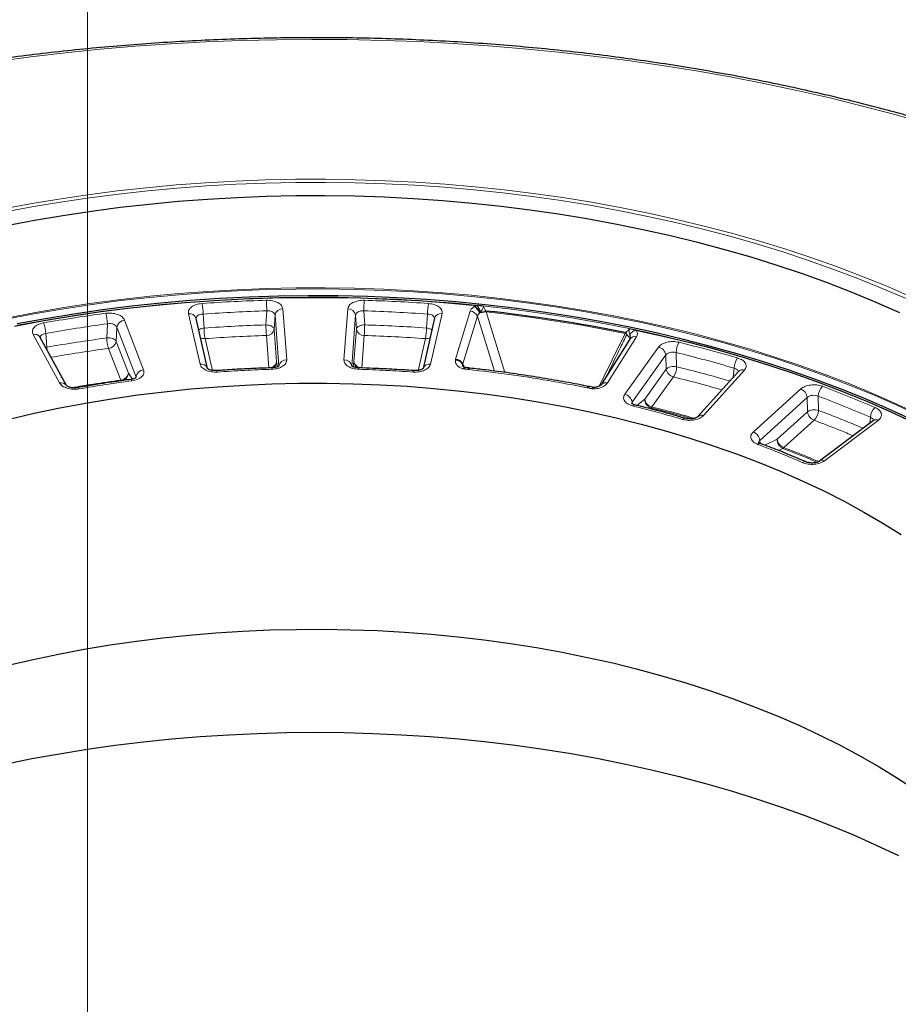
# Model space of a CAD drawing. Units: millimetres. Extents: x 0 to 507, y -31 to 383.
# Drawn here: x 416 to 464, y 136 to 190 of the extents above; entities that cross this region are included whole.
import ezdxf

# ---------------------------------------------------------------- set-up
doc = ezdxf.new("R2010")
doc.units = ezdxf.units.MM

msp = doc.modelspace()

# ---------------------------------------------------------------- linework, layer by layer
at = {"color": 7, "linetype": 'Continuous', "lineweight": 18}
msp.add_line((420, 0), (420, 297), dxfattribs=at)
at = {"color": 8, "linetype": 'Continuous', "lineweight": 18}
for p, q in [((441.1058, 174.0199), (441.1037, 174.0197)), ((425.4995, 173.6266), (426.1284, 170.8702)), ((426.2961, 173.6047), (426.3496, 172.8445)), ((429.723, 173.0149), (429.7685, 173.7802)), ((430.2186, 173.5442), (430.1735, 172.779)), ((430.2186, 173.5442), (430.4289, 170.7667)), ((430.8565, 171.1091), (430.6462, 173.8867)), ((434.1873, 173.8868), (433.9775, 171.1092)), ((434.405, 170.7668), (434.6149, 173.5444)), ((434.6149, 173.5444), (434.66, 172.7791)), ((435.065, 173.7803), (435.1105, 173.0151)), ((438.4839, 172.8448), (438.5374, 173.605)), ((438.7056, 170.8705), (439.334, 173.627)), ((440.8687, 173.763), (440.0718, 171.1534)), ((440.4684, 170.8828), (441.2653, 173.4924)), ((442.1825, 170.4973), (441.2653, 173.4924)), ((441.673, 173.7384), (441.7364, 173.7208)), ((441.7364, 173.7208), (442.7558, 170.4226)), ((421.0802, 173.0736), (421.044, 172.3042)), ((421.5944, 172.8864), (421.5586, 172.1171)), ((421.5944, 172.8864), (422.637, 170.1721)), ((423.0549, 170.5572), (422.0123, 173.2715)), ((417.022, 172.4995), (418.4704, 169.848)), ((417.7133, 172.5527), (417.7731, 171.7982)), ((429.88, 170.6652), (429.7459, 172.4366)), ((430.3076, 171.0076), (430.1735, 172.779)), ((434.66, 172.7791), (434.5262, 171.0078)), ((435.0876, 172.4367), (434.9538, 170.6654)), ((449.3108, 172.5494), (447.8936, 169.668)), ((449.9318, 172.3604), (448.3488, 169.8499)), ((449.3108, 172.5494), (449.3508, 172.5498)), ((422.2235, 170.386), (421.5586, 172.1171)), ((426.4013, 172.2676), (426.8023, 170.5097)), ((438.0315, 170.51), (438.4323, 172.2679)), ((451.1393, 171.8012), (449.2966, 169.2326)), ((417.7731, 171.7982), (417.7137, 171.7774)), ((421.8057, 170.0009), (421.1408, 171.7319)), ((449.692, 168.8064), (451.5347, 171.3751)), ((451.5347, 171.3751), (451.5602, 170.6026)), ((452.0975, 171.5079), (452.1233, 170.7354)), ((430.3522, 170.7313), (430.3076, 171.0076)), ((430.4289, 170.7667), (430.4152, 170.7168)), ((434.4188, 170.7169), (434.405, 170.7668)), ((434.5262, 171.0078), (434.4817, 170.7314)), ((440.0718, 171.1534), (440.0605, 171.0949)), ((440.4627, 170.8467), (440.4684, 170.8828)), ((440.4684, 170.8828), (440.5561, 170.6909)), ((422.4425, 170.0598), (422.2235, 170.386)), ((437.8364, 170.5217), (436.8216, 170.5827)), ((440.7305, 170.5913), (440.7955, 170.5828)), ((451.5602, 170.6026), (450.3849, 168.9645)), ((453.5982, 168.0748), (455.8217, 170.5409)), ((455.2136, 170.1564), (455.2566, 170.6576)), ((422.6331, 170.1226), (422.637, 170.1721)), ((451.9556, 170.1765), (450.7803, 168.5383)), ((447.2375, 169.5865), (447.3011, 169.5751)), ((458.8885, 169.5189), (456.3011, 167.174)), ((459.8436, 169.1289), (459.8582, 168.3544)), ((449.6589, 168.7177), (449.692, 168.8064)), ((449.692, 168.8064), (449.7001, 168.7112)), ((450.3849, 168.9645), (449.9561, 168.6269)), ((456.6621, 166.7096), (459.2495, 169.0545)), ((459.2495, 169.0545), (459.2637, 168.2801)), ((450.7368, 168.4914), (450.6797, 168.4464)), ((459.2637, 168.2801), (457.6136, 166.7847)), ((459.6247, 167.8157), (457.9746, 166.3203)), ((460.1891, 165.6026), (463.1207, 167.8083)), ((462.6702, 167.6558), (462.699, 167.9748)), ((456.6621, 166.7096), (456.6756, 166.5574)), ((457.6136, 166.7847), (456.932, 166.4573)), ((457.914, 166.2786), (457.6832, 166.1677))]:
    msp.add_line(p, q, dxfattribs=at)
at = {"color": 7, "linetype": 'Continuous', "lineweight": 25}
for p, q in [((441.6727, 173.7384), (441.673, 173.7384)), ((426.5404, 170.6411), (425.9174, 173.372)), ((438.9162, 173.3723), (438.2936, 170.6412)), ((418.8465, 169.7035), (417.3981, 172.355)), ((449.3508, 172.5498), (449.351, 172.5498)), ((449.5694, 172.2391), (447.9864, 169.7286)), ((449.5535, 172.2097), (449.5694, 172.2391)), ((440.4602, 170.8525), (440.4627, 170.8467)), ((430.0324, 170.671), (430.0341, 170.6725)), ((440.7948, 170.6655), (440.6237, 170.6838)), ((440.842, 170.6589), (440.7879, 170.6679)), ((455.5034, 170.478), (453.2799, 168.0118)), ((422.3548, 170.0436), (422.3564, 170.0438)), ((447.3759, 169.6483), (447.322, 169.6568)), ((447.5374, 169.6143), (447.3687, 169.6488)), ((462.863, 167.8008), (459.9314, 165.5951))]:
    msp.add_line(p, q, dxfattribs=at)
at = {"color": 8, "linetype": 'Continuous', "lineweight": 18, "flags": 128}
for points in [[(465.7556, 183.9966), (464.0201, 184.4864), (462.2631, 184.9499), (460.4857, 185.3867), (458.6892, 185.7966), (456.8747, 186.1792), (455.0435, 186.5343), (453.1968, 186.8617), (451.336, 187.1611), (449.4622, 187.4323), (447.5769, 187.6752), (445.6811, 187.8896), (443.7763, 188.0753), (441.8638, 188.2322), (439.9448, 188.3602), (438.0207, 188.4592), (436.0927, 188.5291), (434.1623, 188.57), (432.2306, 188.5817), (430.2991, 188.5643), (428.369, 188.5178), (426.4417, 188.4421), (424.5185, 188.3375), (422.6007, 188.2038), (420.6895, 188.0413), (418.7864, 187.85), (416.8926, 187.63), (415.0094, 187.3816)], [(415.2997, 179.3211), (416.8556, 179.6116), (418.4263, 179.8744), (420.0103, 180.1092), (421.606, 180.3156), (423.212, 180.4936), (424.8267, 180.643), (426.4486, 180.7636), (428.0762, 180.8553), (429.7079, 180.918), (431.3422, 180.9517), (432.9775, 180.9563), (434.6122, 180.9318), (436.2449, 180.8783), (437.874, 180.7958), (439.4978, 180.6844), (441.115, 180.5441), (442.7239, 180.3752), (444.3231, 180.1777), (445.9109, 179.9519), (447.486, 179.698), (449.0467, 179.4162), (450.5917, 179.1068), (452.1195, 178.7701), (453.6285, 178.4064), (455.1175, 178.016), (456.5849, 177.5993), (458.0294, 177.1568), (459.4496, 176.6887), (460.8442, 176.1957), (462.2118, 175.6781), (463.5511, 175.1364), (464.8609, 174.5712)], [(464.6422, 174.4448), (463.3412, 175.0062), (462.0109, 175.5443), (460.6525, 176.0584), (459.2674, 176.5481), (457.8568, 177.013), (456.422, 177.4525), (454.9645, 177.8664), (453.4856, 178.2542), (451.9867, 178.6154), (450.4692, 178.9499), (448.9347, 179.2572), (447.3844, 179.5371), (445.82, 179.7893), (444.2428, 180.0136), (442.6545, 180.2097), (441.0564, 180.3775), (439.4501, 180.5168), (437.8372, 180.6275), (436.2191, 180.7094), (434.5974, 180.7626), (432.9737, 180.7869), (431.3494, 180.7823), (429.7262, 180.7488), (428.1055, 180.6865), (426.4889, 180.5955), (424.8779, 180.4757), (423.2741, 180.3273), (421.6789, 180.1505), (420.0939, 179.9455), (418.5206, 179.7123), (416.9606, 179.4513), (415.4151, 179.1627)], [(415.6395, 173.408), (417.1623, 173.6971), (418.7, 173.9586), (420.2511, 174.1922), (421.814, 174.3977), (423.3874, 174.5749), (424.9695, 174.7236), (426.559, 174.8437), (428.1541, 174.9351), (429.7535, 174.9976), (431.3554, 175.0313), (432.9584, 175.036), (434.5608, 175.0118), (436.1612, 174.9587), (437.7579, 174.8768), (439.3494, 174.7661), (440.9341, 174.6267), (442.5105, 174.4588), (444.077, 174.2625), (445.6322, 174.0381), (447.1744, 173.7857), (448.7022, 173.5057), (450.2141, 173.1981), (451.7086, 172.8635), (453.1843, 172.5021), (454.6397, 172.1142), (456.0733, 171.7002), (457.4839, 171.2606), (458.87, 170.7958), (460.2302, 170.3061), (461.5632, 169.7922), (462.8678, 169.2544), (464.1426, 168.6934), (465.3865, 168.1097)], [(415.6422, 173.3464), (417.1648, 173.6354), (418.7022, 173.8968), (420.253, 174.1304), (421.8157, 174.3359), (423.3888, 174.513), (424.9707, 174.6617), (426.5599, 174.7818), (428.1548, 174.8732), (429.7539, 174.9357), (431.3556, 174.9693), (432.9583, 174.9741), (434.5605, 174.9499), (436.1606, 174.8968), (437.757, 174.8149), (439.3483, 174.7042), (440.9327, 174.5648), (442.5089, 174.397), (444.0751, 174.2007), (445.63, 173.9763), (447.172, 173.724), (448.6996, 173.444), (450.2112, 173.1365), (451.7055, 172.8019), (453.181, 172.4406), (454.6361, 172.0527), (456.0695, 171.6388), (457.4799, 171.1993), (458.8657, 170.7345), (460.2257, 170.2449), (461.5585, 169.7311), (462.8629, 169.1934), (464.1375, 168.6325), (465.3812, 168.0488)], [(416.178, 172.9924), (417.7165, 173.2754), (419.2697, 173.53), (420.8362, 173.7562), (422.4142, 173.9536), (424.0023, 174.122), (425.5989, 174.2613), (427.2023, 174.3714), (428.8109, 174.4521), (430.4231, 174.5033), (432.0374, 174.5251), (433.652, 174.5173), (435.2654, 174.48), (436.8759, 174.4132), (438.482, 174.317), (440.082, 174.1915), (441.6743, 174.0368), (443.2573, 173.8531), (444.8294, 173.6405), (446.3891, 173.3993), (447.9347, 173.1297), (449.4648, 172.832), (450.9778, 172.5064), (452.4722, 172.1534), (453.9465, 171.7732), (455.3992, 171.3662), (456.8288, 170.9329), (458.2339, 170.4737), (459.6131, 169.989), (460.9651, 169.4793), (462.2884, 168.9452), (463.5817, 168.3871), (464.8438, 167.8057)], [(449.5626, 172.2276), (449.5636, 172.2311), (449.5666, 172.2603), (449.5605, 172.2929), (449.5454, 172.328), (449.5218, 172.365), (449.4901, 172.4028), (449.451, 172.4407), (449.4056, 172.4778)], [(427.0505, 170.5218), (427.0524, 170.5214), (427.0612, 170.5103), (427.0706, 170.4842), (427.0803, 170.4442)], [(437.7836, 170.5221), (437.7816, 170.5217), (437.7729, 170.5106), (437.7635, 170.4845), (437.7538, 170.4445)], [(440.8416, 170.659), (440.8385, 170.6587), (440.825, 170.648), (440.8105, 170.6224), (440.7955, 170.5828)], [(422.3564, 170.0438), (422.3605, 170.0437), (422.3769, 170.0333), (422.3945, 170.0081), (422.4128, 169.9689)], [(447.3212, 169.6569), (447.3136, 169.6573), (447.2898, 169.6482), (447.2641, 169.6243), (447.2375, 169.5865)], [(419.4627, 169.5961), (419.4688, 169.5963), (419.4898, 169.5867), (419.5125, 169.5622), (419.5361, 169.5239)], [(449.8532, 168.6554), (449.8425, 168.6564), (449.8142, 168.6483), (449.7837, 168.6256), (449.752, 168.5889)]]:
    msp.add_lwpolyline(points, dxfattribs=at)
at = {"color": 7, "linetype": 'Continuous', "lineweight": 25, "flags": 128}
for points in [[(415.5708, 178.4326), (417.0998, 178.7229), (418.6438, 178.9854), (420.2012, 179.2199), (421.7706, 179.4263), (423.3504, 179.6042), (424.939, 179.7535), (426.535, 179.8741), (428.1367, 179.9659), (429.7426, 180.0287), (431.3511, 180.0625), (432.9606, 180.0672), (434.5696, 180.0429), (436.1765, 179.9896), (437.7798, 179.9073), (439.3778, 179.7962), (440.969, 179.6562), (442.5518, 179.4876), (444.1247, 179.2906), (445.6863, 179.0652), (447.2348, 178.8118), (448.7689, 178.5306), (450.287, 178.2218), (451.7876, 177.8858), (453.2693, 177.5229), (454.7307, 177.1334), (456.1702, 176.7178), (457.5865, 176.2764), (458.9783, 175.8096), (460.3441, 175.318), (461.6826, 174.8019), (462.9925, 174.262), (464.2725, 173.6986)], [(416.001, 172.9513), (417.5218, 173.2348), (419.0573, 173.4905), (420.6059, 173.7184), (422.1661, 173.9181), (423.7364, 174.0895), (425.3153, 174.2324), (426.9011, 174.3466), (428.4924, 174.4321), (430.0875, 174.4888), (431.6849, 174.5165), (433.283, 174.5153), (434.8803, 174.4852), (436.4751, 174.4263), (438.066, 174.3384), (439.6513, 174.2219), (441.2295, 174.0767)], [(464.8913, 167.8711), (463.6274, 168.4535), (462.3321, 169.0124), (461.0068, 169.5474), (459.6528, 170.0579), (458.2715, 170.5434), (456.8642, 171.0034), (455.4325, 171.4374), (453.9776, 171.845), (452.501, 172.2258), (451.0044, 172.5794), (449.489, 172.9055), (447.9566, 173.2037), (446.4085, 173.4737), (444.8464, 173.7153), (443.2718, 173.9282), (441.6864, 174.1122), (440.0916, 174.2671), (438.4892, 174.3928), (436.8806, 174.4891), (435.2676, 174.556), (433.6517, 174.5933), (432.0346, 174.601), (430.4179, 174.5792), (428.8031, 174.5279), (427.192, 174.447), (425.5862, 174.3367), (423.9872, 174.1971), (422.3966, 174.0283), (420.8162, 173.8306), (419.2473, 173.604), (417.6917, 173.3488), (416.1509, 173.0654)], [(449.8959, 172.7359), (451.388, 172.4061), (452.8616, 172.0495), (454.315, 171.6663), (455.7469, 171.2571), (457.156, 170.8222), (458.5407, 170.362), (459.8997, 169.8769), (461.2317, 169.3675), (462.5354, 168.8343), (463.8096, 168.2777), (465.0529, 167.6983)], [(415.7126, 167.8775), (417.0839, 168.1967), (418.4734, 168.4883), (419.8795, 168.752), (421.3006, 168.9877), (422.7349, 169.1948), (424.1807, 169.3733), (425.6363, 169.5229), (427.1, 169.6435), (428.57, 169.7348), (430.0446, 169.7968), (431.522, 169.8293), (433.0005, 169.8325), (434.4783, 169.8062), (435.9536, 169.7505), (437.4248, 169.6654), (438.8899, 169.5511), (440.3474, 169.4077), (441.7955, 169.2354), (443.2323, 169.0343), (444.6564, 168.8048), (446.0658, 168.547), (447.459, 168.2613), (448.8343, 167.948), (450.1901, 167.6075), (451.5247, 167.2403), (452.8366, 166.8467), (454.1242, 166.4272), (455.386, 165.9823), (456.6204, 165.5125), (457.826, 165.0184), (459.0014, 164.5007), (460.1451, 163.9598), (461.2559, 163.3965), (462.3323, 162.8114), (463.3731, 162.2052), (464.3771, 161.5787)], [(415.6707, 154.4527), (417.0348, 154.7712), (418.417, 155.0624), (419.8157, 155.3261), (421.2292, 155.562), (422.656, 155.7696), (424.0942, 155.9489), (425.5423, 156.0996), (426.9985, 156.2215), (428.461, 156.3144), (429.9283, 156.3783), (431.3984, 156.4131), (432.8698, 156.4188), (434.3406, 156.3953), (435.8092, 156.3426), (437.2738, 156.2609), (438.7326, 156.1502), (440.184, 156.0107), (441.6263, 155.8425), (443.0577, 155.6458), (444.4766, 155.4208), (445.8812, 155.1679), (447.27, 154.8873), (448.6413, 154.5793), (449.9934, 154.2443), (451.3249, 153.8828), (452.634, 153.495), (453.9194, 153.0816), (455.1794, 152.6429), (456.4125, 152.1795), (457.6174, 151.6919), (458.7926, 151.1808), (459.9367, 150.6467), (461.0483, 150.0902), (462.1262, 149.512), (463.1691, 148.9128), (464.1757, 148.2932), (465.145, 147.6541)], [(415.475, 149.0651), (416.9595, 149.3635), (418.4597, 149.6343), (419.9741, 149.8774), (421.5012, 150.0925), (423.0394, 150.2794), (424.5871, 150.4379), (426.1428, 150.5678), (427.7048, 150.6689), (429.2717, 150.7413), (430.8418, 150.7848), (432.4134, 150.7994), (433.9851, 150.785), (435.5552, 150.7417), (437.1221, 150.6696), (438.6842, 150.5686), (440.2399, 150.4389), (441.7877, 150.2806), (443.3259, 150.094), (444.8531, 149.8791), (446.3676, 149.6362), (447.8679, 149.3655), (449.3525, 149.0674), (450.8199, 148.7421), (452.2686, 148.3899), (453.697, 148.0112), (455.1039, 147.6065), (456.4876, 147.176), (457.8469, 146.7203), (459.1803, 146.2398), (460.4865, 145.735), (461.7641, 145.2064), (463.0119, 144.6546), (464.2286, 144.0801)]]:
    msp.add_lwpolyline(points, dxfattribs=at)
at = {"color": 8, "linetype": 'Continuous', "lineweight": 18}
for centre, radius, start, end in [((422.8815, 173.5873), 3.4147, 0.29172, 10.02208), ((421.9131, 173.7637), 7.8554, 0.12026, 4.34282), ((442.9346, 173.7638), 7.8697, 175.66506, 179.87997), ((441.9547, 173.5877), 3.4173, 169.98572, 179.70854), ((440.7246, 173.4593), 0.6766, 16.5102, 55.9253), ((440.6699, 173.5311), 0.7815, 14.93365, 44.27163), ((419.214, 173.0536), 1.8663, 0.61586, 18.50712), ((425.5619, 173.2589), 0.373, 17.65298, 99.63221), ((432.3976, 87.3089), 86.5113, 91.741504, 94.04434), ((430.6251, 173.4749), 0.4123, 87.06345, 170.31488), ((434.2085, 173.475), 0.4123, 9.68521, 92.94054), ((432.4406, 87.3074), 86.5127, 85.958855, 88.261664), ((439.2716, 173.2592), 0.373, 80.37122, 162.35512), ((440.8321, 173.2834), 0.481, 25.75422, 85.6323), ((444.2321, 173.5937), 2.4989, 175.93319, 177.08372), ((432.9948, 92.1232), 82.0645, 78.532056, 83.885179), ((416.2583, 172.5301), 1.4552, 0.89066, 23.94236), ((431.8392, 92.3906), 81.3972, 97.595536, 99.993855), ((422.0482, 172.8133), 0.4596, 94.48458, 170.849), ((432.3976, 86.6252), 86.4311, 91.773318, 94.012526), ((437.4387, 173.0314), 7.7157, 180.12249, 184.42157), ((427.381, 173.0316), 7.7295, 355.58631, 359.87773), ((432.4406, 86.6238), 86.4326, 85.990667, 88.229851), ((417.1093, 172.1649), 0.3458, 33.34697, 104.62304), ((429.7909, 172.8618), 3.4413, 180.28918, 189.94403), ((429.767, 172.8484), 0.4123, 267.06345, 350.31488), ((435.0665, 172.8485), 0.4123, 189.68521, 272.94054), ((435.04, 172.8622), 3.444, 350.06378, 359.71108), ((450.6695, 172.4231), 1.3646, 172.58946, 174.68941), ((449.8365, 172.0431), 0.3312, 73.27788, 143.73837), ((450.0691, 172.1936), 0.5693, 107.718, 150.71987), ((431.8396, 91.7022), 81.3218, 97.628668, 99.960723), ((422.9027, 172.3243), 1.8589, 180.61929, 198.5831), ((421.1048, 172.1902), 0.4596, 274.48458, 350.849), ((426.3598, 172.7279), 0.4622, 244.29126, 275.14834), ((438.4737, 172.7282), 0.4622, 264.85414, 295.74034), ((451.0307, 171.3039), 0.509, 8.03375, 77.67847), ((453.2072, 171.4804), 1.11, 148.0987, 178.57713), ((419.247, 171.8342), 1.4743, 181.3997, 187.2749), ((434.9478, 101.4987), 72.0791, 73.634877, 76.235703), ((426.1817, 170.4803), 0.3935, 26.68829, 97.78846), ((429.9012, 171.077), 0.4123, 267.06345, 350.31488), ((430.8354, 170.6973), 0.4123, 87.06345, 170.31488), ((433.9986, 170.6974), 0.4123, 9.68521, 92.94054), ((434.9326, 171.0771), 0.4123, 189.68521, 272.94054), ((438.6523, 170.4806), 0.3936, 82.21552, 153.30968), ((440.0352, 170.6738), 0.481, 25.75422, 85.6323), ((451.0159, 170.763), 1.1078, 328.02813, 358.57162), ((434.9268, 100.7288), 72.0878, 73.804892, 76.199106), ((456.227, 170.6262), 0.9709, 143.08008, 178.14671), ((421.7697, 170.4591), 0.4596, 274.48458, 350.849), ((423.0908, 170.099), 0.4596, 94.48458, 170.849), ((429.8723, 170.605), 0.1752, 356.43517, 22.66228), ((434.9598, 170.6054), 0.1734, 157.17536, 183.69403), ((432.6016, 95.7614), 75.2701, 83.800171, 83.960794), ((452.0642, 170.6738), 0.509, 188.03375, 257.67847), ((455.7114, 170.265), 0.2972, 68.1973, 135.54866), ((418.5577, 169.5134), 0.3458, 33.34697, 104.62304), ((422.0789, 170.1057), 0.2926, 200.98299, 212.03915), ((448.2535, 169.5329), 0.3311, 73.26787, 143.89387), ((460.6702, 169.0911), 0.8275, 135.82052, 177.37694), ((433.5302, 101.5993), 69.3567, 78.371546, 78.547707), ((449.1879, 168.7353), 0.509, 8.03375, 77.67847), ((458.6874, 168.9901), 0.5658, 6.54021, 69.17761), ((438.7454, 112.8194), 60.1323, 66.524999, 69.459849), ((450.889, 169.0356), 0.509, 188.03375, 257.67847), ((450.5771, 168.6831), 0.2495, 309.80775, 324.55227), ((434.6579, 103.1753), 67.2661, 74.204356, 76.170438), ((453.4877, 167.7977), 0.2983, 68.26466, 134.51059), ((459.8258, 168.3445), 0.5658, 186.54021, 249.17761), ((459.0326, 168.3923), 0.8264, 315.75663, 357.36936), ((438.6666, 111.9244), 60.2779, 66.917342, 69.416902), ((463.4583, 167.9325), 0.7605, 131.2925, 176.80428), ((452.5594, 167.7987), 0.1255, 84.05925, 149.50187), ((462.9982, 167.5858), 0.254, 61.17319, 122.15486), ((456.1, 166.6452), 0.5658, 6.54021, 69.17761), ((456.674, 166.3949), 0.1544, 78.07761, 139.86254), ((458.1757, 166.8491), 0.5658, 186.54021, 249.17761), ((457.7911, 166.5218), 0.2725, 296.79303, 312.30624), ((438.0777, 113.5514), 56.335, 67.32374, 69.38337), ((459.1175, 165.3855), 0.173, 73.43599, 134.76421), ((460.0667, 165.3802), 0.2538, 61.15943, 122.34669)]:
    msp.add_arc(centre, radius, start, end, dxfattribs=at)
at = {"color": 7, "linetype": 'Continuous', "lineweight": 25}
for centre, radius, start, end in [((432.6057, 88.9504), 85.562, 83.970334, 84.215347), ((432.995, 92.1465), 82.0915, 78.532056, 83.885179), ((433.7485, 96.1001), 78.3184, 78.101648, 78.361544)]:
    msp.add_arc(centre, radius, start, end, dxfattribs=at)
for points, knots in [([(493.0569, 170.6716), (492.7448, 170.9202), (492.0682, 171.4592), (490.9833, 172.2687), (489.8121, 173.1035), (488.6053, 173.9205), (487.3649, 174.7196), (486.0915, 175.5002), (484.7858, 176.262), (483.4487, 177.0045), (482.0811, 177.7272), (480.6837, 178.4298), (479.2574, 179.1119), (477.8031, 179.7731), (476.3217, 180.4129), (474.814, 181.0312), (473.281, 181.6274), (471.7237, 182.2014), (470.1429, 182.7527), (468.5395, 183.2811), (466.9147, 183.7862), (465.2693, 184.2678), (463.6043, 184.7256), (461.9207, 185.1594), (460.2195, 185.5689), (458.5018, 185.9539), (456.7686, 186.3142), (455.0208, 186.6496), (453.2596, 186.9598), (451.486, 187.2448), (449.701, 187.5043), (447.9057, 187.7383), (446.1012, 187.9465), (444.2886, 188.1289), (442.4689, 188.2853), (440.6432, 188.4157), (438.8127, 188.52), (436.9783, 188.5982), (435.1412, 188.6502), (433.3025, 188.6759), (431.4633, 188.6754), (429.6246, 188.6486), (427.7876, 188.5956), (425.9534, 188.5164), (424.123, 188.4111), (422.2976, 188.2796), (420.4782, 188.1222), (418.6659, 187.9388), (416.8618, 187.7296), (415.067, 187.4946), (413.2825, 187.2341), (411.5094, 186.9482), (409.7488, 186.6369), (408.0017, 186.3006), (406.2691, 185.9394), (404.5521, 185.5534), (402.8517, 185.143), (401.1689, 184.7083), (399.5047, 184.2495), (397.8601, 183.767), (396.2362, 183.261), (394.6338, 182.7318), (393.0539, 182.1796), (391.4975, 181.6048), (389.9655, 181.0077), (388.4588, 180.3886), (386.9783, 179.7478), (385.525, 179.0858), (384.0997, 178.4029), (382.7033, 177.6994), (381.3366, 176.9758), (380.0005, 176.2324), (378.6958, 175.4697), (377.4232, 174.6881), (376.1839, 173.8879), (374.9775, 173.07), (373.8084, 172.2334), (373.0317, 171.6567), (372.6493, 171.3571), (372.6355, 171.3463)], [0, 0, 0, 0, 0.01128846, 0.0244763, 0.03766614, 0.05085736, 0.06404943, 0.07724185, 0.09043412, 0.10362589, 0.1168169, 0.13000694, 0.14319582, 0.15638339, 0.16956956, 0.18275425, 0.1959374, 0.20911899, 0.22229901, 0.23547746, 0.24865436, 0.26182974, 0.27500365, 0.28817614, 0.30134727, 0.31451709, 0.32768568, 0.34085312, 0.35401947, 0.36718481, 0.38034924, 0.39351282, 0.40667565, 0.41983781, 0.43299938, 0.44616046, 0.45932112, 0.47248147, 0.48564158, 0.49880154, 0.51196145, 0.52512139, 0.53828143, 0.55144164, 0.56460212, 0.57776296, 0.59092425, 0.60408607, 0.61724852, 0.63041168, 0.64357564, 0.65674049, 0.6699063, 0.68307318, 0.69624119, 0.70941043, 0.72258096, 0.73575287, 0.74892622, 0.76210108, 0.77527751, 0.78845556, 0.80163528, 0.81481671, 0.82799985, 0.84118474, 0.85437134, 0.86755965, 0.8807496, 0.89394112, 0.90713411, 0.92032842, 0.93352388, 0.94672026, 0.95991729, 0.97311464, 0.98631177, 0.99950821, 1, 1, 1, 1]), ([(441.1058, 174.0199), (441.1067, 174.0199), (441.1102, 174.0199), (441.1248, 174.0152), (441.1719, 173.9909), (441.245, 173.928), (441.3271, 173.8215), (441.3675, 173.7436), (441.3872, 173.7054)], [0, 0, 0, 0, 0.00601981, 0.023504, 0.1074106, 0.40914115, 0.71042012, 1, 1, 1, 1]), ([(441.4596, 173.6984), (441.4462, 173.6957), (441.4261, 173.6917), (441.404, 173.6926), (441.3935, 173.6974), (441.3892, 173.7016), (441.3876, 173.7047), (441.3872, 173.7054)], [0, 0, 0, 0, 0.518533, 0.7789225, 0.8754406, 0.9730349, 1, 1, 1, 1]), ([(441.4595, 173.6984), (441.4965, 173.7066), (441.5654, 173.7218), (441.6389, 173.7331), (441.673, 173.7384)], [0, 0, 0, 0, 0.5376094, 1, 1, 1, 1]), ([(441.716, 173.755), (441.7138, 173.7525), (441.7087, 173.7467), (441.6933, 173.7414), (441.6808, 173.7396), (441.6727, 173.7384)], [0, 0, 0, 0, 0.2095883, 0.4912748, 1, 1, 1, 1]), ([(441.7395, 173.7709), (441.7376, 173.7709), (441.7333, 173.7708), (441.7261, 173.767), (441.7204, 173.7612), (441.7171, 173.7565), (441.716, 173.755)], [0, 0, 0, 0, 0.18701354, 0.41541046, 0.80556357, 1, 1, 1, 1]), ([(449.338, 172.5684), (449.336, 172.5745), (449.3333, 172.583), (449.3268, 172.5927), (449.3217, 172.5974), (449.3178, 172.5986), (449.3164, 172.5991)], [0, 0, 0, 0, 0.4821692, 0.6811307, 0.8821527, 1, 1, 1, 1]), ([(449.351, 172.5498), (449.348, 172.5525), (449.3422, 172.5578), (449.3393, 172.565), (449.338, 172.5684)], [0, 0, 0, 0, 0.5221226, 1, 1, 1, 1]), ([(449.3508, 172.5498), (449.3544, 172.5466), (449.3643, 172.538), (449.3778, 172.5249), (449.3896, 172.5116), (449.3971, 172.5018), (449.4022, 172.4938), (449.4051, 172.4877), (449.4063, 172.4826), (449.4064, 172.4797), (449.4058, 172.4783), (449.4056, 172.4778)], [0, 0, 0, 0, 0.1541614, 0.4221281, 0.6054093, 0.7312686, 0.8185015, 0.9096072, 0.9463632, 0.9835494, 1, 1, 1, 1]), ([(430.4101, 170.7455), (430.4029, 170.746), (430.3909, 170.7468), (430.3368, 170.7246), (430.2661, 170.7031), (430.1646, 170.6811), (430.0793, 170.6755), (430.034, 170.6725)], [0, 0, 0, 0, 0.2377923, 0.3961403, 0.574406, 0.774085, 1, 1, 1, 1]), ([(434.8, 170.6727), (434.7551, 170.6756), (434.6699, 170.6812), (434.5682, 170.7032), (434.4978, 170.7245), (434.443, 170.7469), (434.431, 170.7461), (434.4237, 170.7456)], [0, 0, 0, 0, 0.2243604, 0.4246069, 0.601931, 0.7606985, 1, 1, 1, 1]), ([(440.4602, 170.8525), (440.4387, 170.8888), (440.3956, 170.9614), (440.2811, 171.0427), (440.1661, 171.0837), (440.0904, 171.0935), (440.0627, 171.0948), (440.0605, 171.0949)], [0, 0, 0, 0, 0.2793549, 0.5587008, 0.8382458, 0.9871903, 1, 1, 1, 1]), ([(440.5012, 170.7312), (440.4984, 170.7396), (440.4899, 170.7646), (440.4774, 170.8065), (440.4669, 170.835), (440.4627, 170.8466)], [0, 0, 0, 0, 0.2281145, 0.6879233, 1, 1, 1, 1]), ([(440.6241, 170.6882), (440.6078, 170.6887), (440.5604, 170.6903), (440.5068, 170.7183), (440.4931, 170.7289), (440.4879, 170.7329)], [0, 0, 0, 0, 0.24502, 0.7129942, 1, 1, 1, 1]), ([(427.0504, 170.5218), (427.0025, 170.5202), (426.9103, 170.5171), (426.7866, 170.5328), (426.688, 170.5569), (426.6158, 170.5849), (426.5688, 170.6113), (426.535, 170.6392), (426.5357, 170.6456), (426.5362, 170.6496)], [0, 0, 0, 0, 0.16362947, 0.31524339, 0.45445979, 0.58253376, 0.70075225, 0.80950773, 1, 1, 1, 1]), ([(430.0341, 170.6711), (429.8361, 170.6651), (429.3008, 170.6489), (428.4049, 170.606), (427.608, 170.5621), (427.1494, 170.5276), (427.0506, 170.5201)], [0, 0, 0, 0, 0.1985406, 0.5368705, 0.9002321, 1, 1, 1, 1]), ([(437.7834, 170.5207), (437.4327, 170.5444), (436.6978, 170.594), (435.7026, 170.6422), (435.0582, 170.6634), (434.8, 170.6719)], [0, 0, 0, 0, 0.3536315, 0.7409544, 1, 1, 1, 1]), ([(438.2978, 170.65), (438.2984, 170.6461), (438.2993, 170.64), (438.2655, 170.6117), (438.2186, 170.5855), (438.1466, 170.5574), (438.0481, 170.5333), (437.9243, 170.5175), (437.8319, 170.5205), (437.7837, 170.5221)], [0, 0, 0, 0, 0.18985911, 0.29890772, 0.41678745, 0.54477814, 0.68435622, 0.835352, 1, 1, 1, 1]), ([(440.7855, 170.6605), (440.7818, 170.6623), (440.7696, 170.6682), (440.7501, 170.6366), (440.7352, 170.6034), (440.7309, 170.5924), (440.7305, 170.5913)], [0, 0, 0, 0, 0.2377984, 0.7787448, 0.9779653, 1, 1, 1, 1]), ([(447.3207, 169.6542), (447.1746, 169.6845), (446.6072, 169.8018), (445.6058, 169.9837), (444.319, 170.1997), (443.0238, 170.3909), (441.8649, 170.5443), (441.1349, 170.6243), (440.8413, 170.6565)], [0, 0, 0, 0, 0.0693053, 0.269248, 0.4688509, 0.6679899, 0.8664674, 1, 1, 1, 1]), ([(419.4621, 169.5961), (419.4151, 169.5897), (419.3242, 169.5775), (419.1916, 169.5815), (419.0781, 169.5978), (418.9872, 169.6224), (418.9209, 169.6494), (418.8636, 169.6829), (418.8527, 169.6963), (418.8457, 169.7049)], [0, 0, 0, 0, 0.1599872, 0.309798, 0.4484586, 0.5766963, 0.6953364, 0.8043594, 1, 1, 1, 1]), ([(422.3566, 170.0419), (422.059, 170.0016), (421.3527, 169.906), (420.3878, 169.7564), (419.7246, 169.6397), (419.4631, 169.5937)], [0, 0, 0, 0, 0.3060448, 0.7262906, 1, 1, 1, 1]), ([(422.6395, 170.1241), (422.635, 170.124), (422.6243, 170.1238), (422.5547, 170.0895), (422.4575, 170.0607), (422.3909, 170.0496), (422.356, 170.0438)], [0, 0, 0, 0, 0.2532399, 0.5939701, 0.7877212, 1, 1, 1, 1]), ([(447.9846, 169.7267), (447.9838, 169.7254), (447.982, 169.7226), (447.9433, 169.6899), (447.8652, 169.6512), (447.769, 169.6199), (447.696, 169.6116), (447.6663, 169.6082)], [0, 0, 0, 0, 0.1795972, 0.3974176, 0.6201365, 0.8450914, 1, 1, 1, 1]), ([(447.3011, 169.5751), (447.3017, 169.5762), (447.3075, 169.587), (447.3275, 169.6194), (447.3541, 169.6504), (447.3703, 169.6435), (447.3757, 169.6411)], [0, 0, 0, 0, 0.0213693, 0.2145763, 0.7391873, 1, 1, 1, 1]), ([(447.6631, 169.6087), (447.6567, 169.6074), (447.6155, 169.5992), (447.573, 169.6087), (447.5371, 169.6168)], [0, 0, 0, 0, 0.1553206, 1, 1, 1, 1]), ([(449.8541, 168.6552), (449.8106, 168.6679), (449.7269, 168.6924), (449.6675, 168.7311), (449.668, 168.7217), (449.6682, 168.7176)], [0, 0, 0, 0, 0.3815609, 0.734285, 1, 1, 1, 1]), ([(452.5697, 167.9211), (452.3401, 167.9888), (451.7133, 168.1734), (450.8073, 168.4178), (450.1249, 168.5857), (449.8526, 168.6528)], [0, 0, 0, 0, 0.2577325, 0.7038581, 1, 1, 1, 1]), ([(453.2766, 168.0081), (453.2586, 167.9929), (453.2303, 167.969), (453.1469, 167.9327), (453.0619, 167.9077), (452.9558, 167.8896), (452.8334, 167.8837), (452.6996, 167.8924), (452.6152, 167.9131), (452.5716, 167.9237)], [0, 0, 0, 0, 0.1947505, 0.3054061, 0.4251666, 0.5544207, 0.6937048, 0.8418036, 1, 1, 1, 1]), ([(456.7066, 166.5457), (456.6849, 166.554), (456.6431, 166.5701), (456.6104, 166.5806), (456.6066, 166.5766), (456.6048, 166.5747)], [0, 0, 0, 0, 0.3642409, 0.7027475, 1, 1, 1, 1]), ([(459.1635, 165.5494), (459.0286, 165.6087), (458.5378, 165.8248), (457.7198, 166.1583), (457.0259, 166.4225), (456.7054, 166.5445)], [0, 0, 0, 0, 0.1694163, 0.6164031, 1, 1, 1, 1]), ([(459.931, 165.5948), (459.8851, 165.5678), (459.7924, 165.5132), (459.5864, 165.4776), (459.3622, 165.4846), (459.2319, 165.5291), (459.1662, 165.5516)], [0, 0, 0, 0, 0.24315828, 0.4908202, 0.74284514, 1, 1, 1, 1])]:
    msp.add_open_spline(points, degree=3, knots=knots, dxfattribs=at)
at = {"color": 8, "linetype": 'Continuous', "lineweight": 18}
for points, knots in [([(426.2441, 174.1816), (426.1334, 174.1662), (425.9125, 174.1354), (425.655, 174.0007), (425.494, 173.8232), (425.4977, 173.6921), (425.4995, 173.6266)], [0, 0, 0, 0, 0.2505658, 0.5002273, 0.7499936, 1, 1, 1, 1]), ([(430.6462, 173.8867), (430.6282, 173.9516), (430.5924, 174.0811), (430.38, 174.2398), (430.0859, 174.3464), (429.8593, 174.3545), (429.746, 174.3585)], [0, 0, 0, 0, 0.2505658, 0.5002273, 0.7499936, 1, 1, 1, 1]), ([(435.0875, 174.3587), (434.9738, 174.3546), (434.747, 174.3464), (434.453, 174.2396), (434.241, 174.0809), (434.2052, 173.9515), (434.1873, 173.8868)], [0, 0, 0, 0, 0.2505658, 0.5002273, 0.7499936, 1, 1, 1, 1]), ([(439.334, 173.627), (439.3358, 173.6927), (439.3395, 173.8238), (439.178, 174.0014), (438.9205, 174.1359), (438.6998, 174.1666), (438.5894, 174.1819)], [0, 0, 0, 0, 0.2505658, 0.5002273, 0.7499936, 1, 1, 1, 1]), ([(441.1037, 174.0197), (441.0466, 173.9823), (440.9327, 173.9076), (440.89, 173.8112), (440.8687, 173.763)], [0, 0, 0, 0, 0.5006242, 1, 1, 1, 1]), ([(441.1058, 174.0199), (441.1176, 174.0264), (441.1559, 174.0474), (441.1994, 174.0647), (441.2295, 174.0767)], [0, 0, 0, 0, 0.3098517, 1, 1, 1, 1]), ([(441.5934, 174.039), (441.5933, 174.0384), (441.593, 174.0368), (441.5916, 174.0291), (441.5887, 174.0148), (441.5831, 173.991), (441.5738, 173.9566), (441.5563, 173.904), (441.5277, 173.8416), (441.4843, 173.776), (441.4453, 173.7474), (441.425, 173.7325)], [0, 0, 0, 0, 0.0056974, 0.0139932, 0.0683525, 0.1308311, 0.2217653, 0.3673713, 0.5869854, 0.7849071, 1, 1, 1, 1]), ([(441.5934, 174.039), (441.5948, 174.0339), (441.6096, 173.9778), (441.6471, 173.8787), (441.6955, 173.7919), (441.716, 173.755)], [0, 0, 0, 0, 0.0541225, 0.59827864, 1, 1, 1, 1]), ([(422.0123, 173.2715), (421.975, 173.3336), (421.9008, 173.4576), (421.6438, 173.5926), (421.3222, 173.6681), (421.0966, 173.6533), (420.9838, 173.646)], [0, 0, 0, 0, 0.2505658, 0.5002273, 0.7499936, 1, 1, 1, 1]), ([(425.9239, 173.3272), (425.9228, 173.3622), (425.9206, 173.432), (426.001, 173.5229), (426.1301, 173.5883), (426.2407, 173.5992), (426.2961, 173.6047)], [0, 0, 0, 0, 0.2502882, 0.499773, 0.7491526, 1, 1, 1, 1]), ([(429.7685, 173.7802), (429.8253, 173.7804), (429.9387, 173.7808), (430.086, 173.7294), (430.1922, 173.648), (430.2098, 173.5789), (430.2186, 173.5442)], [0, 0, 0, 0, 0.2502882, 0.499773, 0.7491526, 1, 1, 1, 1]), ([(434.6149, 173.5444), (434.6237, 173.579), (434.6412, 173.648), (434.7472, 173.7294), (434.8946, 173.7809), (435.0081, 173.7805), (435.065, 173.7803)], [0, 0, 0, 0, 0.2502882, 0.499773, 0.7491526, 1, 1, 1, 1]), ([(438.5374, 173.605), (438.5927, 173.5996), (438.7032, 173.5887), (438.8323, 173.5234), (438.9129, 173.4325), (438.9108, 173.3626), (438.9097, 173.3276)], [0, 0, 0, 0, 0.2502882, 0.499773, 0.7491526, 1, 1, 1, 1]), ([(441.2653, 173.4924), (441.2734, 173.5245), (441.2853, 173.5721), (441.3294, 173.6232), (441.3587, 173.6422), (441.3733, 173.6516)], [0, 0, 0, 0, 0.50970069, 0.75668778, 1, 1, 1, 1]), ([(441.3733, 173.6516), (441.3976, 173.6655), (441.4251, 173.6812), (441.456, 173.6966), (441.4596, 173.6984)], [0, 0, 0, 0, 0.88419765, 1, 1, 1, 1]), ([(441.425, 173.7325), (441.414, 173.7254), (441.4008, 173.7169), (441.3891, 173.707), (441.3872, 173.7054)], [0, 0, 0, 0, 0.834959, 1, 1, 1, 1]), ([(417.5883, 173.1206), (417.4839, 173.0944), (417.2756, 173.0419), (417.0626, 172.8835), (416.9574, 172.6925), (417.0005, 172.5638), (417.022, 172.4995)], [0, 0, 0, 0, 0.2505658, 0.5002273, 0.7499936, 1, 1, 1, 1]), ([(421.0802, 173.0736), (421.1367, 173.0796), (421.2495, 173.0914), (421.4106, 173.0556), (421.5391, 172.986), (421.576, 172.9197), (421.5944, 172.8864)], [0, 0, 0, 0, 0.2502882, 0.499773, 0.7491526, 1, 1, 1, 1]), ([(435.1105, 173.0151), (435.0665, 173.0124), (434.9911, 173.0079), (434.8853, 172.9812), (434.7964, 172.945), (434.727, 172.898), (434.6755, 172.8419), (434.6657, 172.8021), (434.66, 172.7791)], [0, 0, 0, 0, 0.1945526, 0.3335135, 0.4999924, 0.6697708, 0.8098345, 1, 1, 1, 1]), ([(417.4168, 172.3154), (417.4145, 172.3251), (417.4037, 172.3688), (417.4521, 172.4425), (417.5561, 172.5201), (417.6608, 172.5418), (417.7133, 172.5527)], [0, 0, 0, 0, 0.0864545, 0.390459, 0.6943352, 1, 1, 1, 1]), ([(426.3496, 172.8445), (426.3093, 172.8381), (426.2373, 172.8267), (426.1414, 172.79), (426.0826, 172.7615), (426.0621, 172.7413), (426.0614, 172.7406)], [0, 0, 0, 0, 0.35861456, 0.63960842, 0.98784013, 1, 1, 1, 1]), ([(438.7722, 172.7406), (438.7715, 172.7414), (438.746, 172.7705), (438.6452, 172.8142), (438.5377, 172.8346), (438.4839, 172.8448)], [0, 0, 0, 0, 0.0140555, 0.5070278, 1, 1, 1, 1]), ([(449.4056, 172.4778), (449.292, 172.246), (448.9513, 171.5505), (448.5857, 170.8045), (448.333, 170.2893), (448.3084, 170.2393)], [0, 0, 0, 0, 0.31101685, 0.93305137, 1, 1, 1, 1]), ([(449.338, 172.5684), (449.3673, 172.6001), (449.4373, 172.6754), (449.5074, 172.7595), (449.5481, 172.8083)], [0, 0, 0, 0, 0.4195971, 1, 1, 1, 1]), ([(449.5726, 172.472), (449.563, 172.4915), (449.5446, 172.529), (449.5299, 172.6035), (449.5267, 172.671), (449.5309, 172.7255), (449.5364, 172.7606), (449.5416, 172.7844), (449.5453, 172.7986), (449.5474, 172.8062), (449.5479, 172.8077), (449.5481, 172.8083)], [0, 0, 0, 0, 0.2150929, 0.4130146, 0.6326287, 0.7782347, 0.8691689, 0.9316475, 0.9860068, 0.9943026, 1, 1, 1, 1]), ([(449.5535, 172.2097), (449.5717, 172.2508), (449.6043, 172.3242), (449.5986, 172.4181), (449.5782, 172.4603), (449.5726, 172.472)], [0, 0, 0, 0, 0.4785563, 0.855482, 1, 1, 1, 1]), ([(449.8959, 172.7359), (449.9112, 172.7168), (449.9657, 172.649), (450.0023, 172.5175), (449.9553, 172.4127), (449.9318, 172.3604)], [0, 0, 0, 0, 0.1635697, 0.5821139, 1, 1, 1, 1]), ([(452.2648, 172.067), (452.1556, 172.0856), (451.9376, 172.1227), (451.598, 172.0804), (451.3048, 171.9731), (451.1945, 171.8585), (451.1393, 171.8012)], [0, 0, 0, 0, 0.2505658, 0.5002273, 0.7499936, 1, 1, 1, 1]), ([(421.1408, 171.7319), (420.5966, 171.6563), (419.5437, 171.5099), (418.5049, 171.3331), (418.003, 171.2476)], [0, 0, 0, 0, 0.5168503, 1, 1, 1, 1]), ([(451.5347, 171.3751), (451.5622, 171.4059), (451.6171, 171.4676), (451.7638, 171.5233), (451.9339, 171.5425), (452.0428, 171.5195), (452.0975, 171.5079)], [0, 0, 0, 0, 0.2502882, 0.499773, 0.7491526, 1, 1, 1, 1]), ([(426.1284, 170.8702), (426.1556, 170.8072), (426.2099, 170.6815), (426.4406, 170.5349), (426.7439, 170.4427), (426.9681, 170.4437), (427.0803, 170.4442)], [0, 0, 0, 0, 0.2505544, 0.5002281, 0.750007, 1, 1, 1, 1]), ([(430.0473, 170.5941), (430.1581, 170.6049), (430.3795, 170.6265), (430.6504, 170.748), (430.8331, 170.9154), (430.8487, 171.0445), (430.8565, 171.1091)], [0, 0, 0, 0, 0.2505544, 0.5002281, 0.750007, 1, 1, 1, 1]), ([(430.0907, 170.6776), (430.1214, 170.6944), (430.201, 170.7381), (430.2834, 170.8585), (430.2998, 170.9592), (430.3076, 171.0076)], [0, 0, 0, 0, 0.24551466, 0.63666294, 1, 1, 1, 1]), ([(433.9775, 171.1092), (433.9853, 171.0445), (434.001, 170.9152), (434.1842, 170.7477), (434.455, 170.6265), (434.6762, 170.605), (434.7868, 170.5942)], [0, 0, 0, 0, 0.2505544, 0.5002281, 0.750007, 1, 1, 1, 1]), ([(434.5262, 171.0078), (434.5341, 170.9593), (434.5504, 170.8586), (434.6328, 170.7382), (434.7124, 170.6945), (434.7431, 170.6777)], [0, 0, 0, 0, 0.3633199, 0.7544497, 1, 1, 1, 1]), ([(437.7538, 170.4445), (437.8662, 170.444), (438.0907, 170.443), (438.394, 170.5355), (438.6244, 170.6821), (438.6785, 170.8077), (438.7056, 170.8705)], [0, 0, 0, 0, 0.2505544, 0.5002281, 0.750007, 1, 1, 1, 1]), ([(440.5207, 170.6138), (440.5199, 170.6139), (440.5187, 170.614), (440.5154, 170.6145), (440.5069, 170.6158), (440.4844, 170.6202), (440.4432, 170.631), (440.344, 170.6658), (440.2136, 170.7407), (440.0942, 170.8689), (440.0496, 170.993), (440.058, 171.0708), (440.0605, 171.0949)], [0, 0, 0, 0, 0.0021699, 0.0036314, 0.0100929, 0.0278858, 0.0734973, 0.1429998, 0.3685661, 0.6036206, 0.8769517, 1, 1, 1, 1]), ([(440.4602, 170.8525), (440.455, 170.843), (440.4396, 170.8146), (440.4454, 170.7732), (440.4781, 170.7356), (440.5103, 170.7151), (440.5238, 170.6953), (440.5307, 170.6776), (440.5314, 170.6574), (440.5259, 170.6326), (440.5234, 170.6232), (440.5217, 170.6175), (440.5207, 170.6138)], [0, 0, 0, 0, 0.0997365, 0.296876, 0.4835334, 0.7016538, 0.7686447, 0.8021314, 0.9370908, 0.9645363, 0.9772733, 1, 1, 1, 1]), ([(455.8217, 170.5409), (455.8624, 170.6023), (455.9435, 170.7248), (455.897, 170.9236), (455.7347, 171.1008), (455.5455, 171.1732), (455.4508, 171.2094)], [0, 0, 0, 0, 0.2505658, 0.5002273, 0.7499936, 1, 1, 1, 1]), ([(421.9361, 169.9838), (421.9503, 169.9878), (422.018, 170.0068), (422.1173, 170.0952), (422.208, 170.2332), (422.2185, 170.3364), (422.2235, 170.386)], [0, 0, 0, 0, 0.0830674, 0.3961314, 0.7091953, 1, 1, 1, 1]), ([(422.4128, 169.9689), (422.5188, 169.9907), (422.7303, 170.0341), (422.9605, 170.1809), (423.0901, 170.3641), (423.0666, 170.4928), (423.0549, 170.5572)], [0, 0, 0, 0, 0.2505544, 0.5002281, 0.750007, 1, 1, 1, 1]), ([(428.4211, 170.6055), (428.3937, 170.6044), (427.9177, 170.5852), (427.4437, 170.5523), (426.997, 170.5214)], [0, 0, 0, 0, 0.0575449, 1, 1, 1, 1]), ([(440.623, 170.6773), (440.6088, 170.6802), (440.5689, 170.6886), (440.5364, 170.657), (440.5238, 170.6224), (440.5207, 170.6138)], [0, 0, 0, 0, 0.2908296, 0.8231534, 1, 1, 1, 1]), ([(440.7955, 170.5828), (441.522, 170.4968), (442.9752, 170.3247), (445.1261, 169.9921), (446.5337, 169.7217), (447.2375, 169.5865)], [0, 0, 0, 0, 0.3333189, 0.6666863, 1, 1, 1, 1]), ([(455.2566, 170.6576), (455.3036, 170.6417), (455.3973, 170.6098), (455.4771, 170.5331), (455.4815, 170.4776), (455.4832, 170.4555)], [0, 0, 0, 0, 0.37621307, 0.75121861, 1, 1, 1, 1]), ([(418.4704, 169.848), (418.5162, 169.7887), (418.6075, 169.6703), (418.8788, 169.5491), (419.2052, 169.4886), (419.4257, 169.5121), (419.5361, 169.5239)], [0, 0, 0, 0, 0.2505544, 0.5002281, 0.750007, 1, 1, 1, 1]), ([(421.8057, 170.0009), (421.3049, 169.9314), (420.4099, 169.8071), (419.5268, 169.6574), (419.1378, 169.5914)], [0, 0, 0, 0, 0.5595712, 1, 1, 1, 1]), ([(448.3488, 169.8499), (448.3057, 169.7979), (448.2196, 169.6938), (447.9883, 169.581), (447.7715, 169.5323), (447.6223, 169.5245), (447.561, 169.5264), (447.5292, 169.5295), (447.5175, 169.5312), (447.5136, 169.5318), (447.5125, 169.532), (447.5113, 169.5322), (447.5106, 169.5324), (447.51, 169.5325)], [0, 0, 0, 0, 0.2744484, 0.5491324, 0.8169409, 0.9057292, 0.9631398, 0.9865251, 0.9951559, 0.9965171, 0.997953, 0.9982585, 1, 1, 1, 1]), ([(454.5953, 169.4708), (454.2278, 169.576), (453.3587, 169.8247), (452.469, 170.0477), (451.9556, 170.1765)], [0, 0, 0, 0, 0.4229357, 1, 1, 1, 1]), ([(460.0768, 169.6678), (459.9749, 169.697), (459.7714, 169.7554), (459.4242, 169.7478), (459.1031, 169.6715), (458.9601, 169.5698), (458.8885, 169.5189)], [0, 0, 0, 0, 0.2505658, 0.5002273, 0.7499936, 1, 1, 1, 1]), ([(447.51, 169.5325), (447.5152, 169.5408), (447.5361, 169.5742), (447.5522, 169.6089), (447.5406, 169.6082), (447.5362, 169.6079)], [0, 0, 0, 0, 0.17110592, 0.68614988, 1, 1, 1, 1]), ([(447.51, 169.5325), (447.5123, 169.5359), (447.5159, 169.5413), (447.5218, 169.549), (447.5295, 169.5579), (447.5437, 169.571), (447.5702, 169.5878), (447.6119, 169.6011), (447.6469, 169.6052), (447.6665, 169.6069), (447.6665, 169.6069)], [0, 0, 0, 0, 0.0641015, 0.1000265, 0.1541104, 0.2557387, 0.424186, 0.6929535, 0.9994099, 1, 1, 1, 1]), ([(449.2966, 169.2326), (449.2656, 169.1702), (449.2037, 169.0456), (449.2766, 168.8521), (449.4593, 168.6847), (449.6544, 168.6208), (449.752, 168.5889)], [0, 0, 0, 0, 0.2505544, 0.5002281, 0.750007, 1, 1, 1, 1]), ([(459.2495, 169.0545), (459.2852, 169.0822), (459.3565, 169.1375), (459.5172, 169.1777), (459.691, 169.1795), (459.7927, 169.1458), (459.8436, 169.1289)], [0, 0, 0, 0, 0.2502882, 0.499773, 0.7491526, 1, 1, 1, 1]), ([(450.3849, 168.9645), (450.3877, 168.912), (450.3932, 168.8082), (450.4727, 168.6603), (450.591, 168.5438), (450.6894, 168.5084), (450.7368, 168.4914)], [0, 0, 0, 0, 0.2528539, 0.5000057, 0.759218, 1, 1, 1, 1]), ([(453.098, 167.9202), (452.7966, 168.0062), (452.0336, 168.2241), (451.2528, 168.4199), (450.7803, 168.5383)], [0, 0, 0, 0, 0.3949432, 1, 1, 1, 1]), ([(452.4513, 167.8624), (452.5567, 167.8397), (452.767, 167.7945), (453.1068, 167.8215), (453.4101, 167.9137), (453.5355, 168.0211), (453.5982, 168.0748)], [0, 0, 0, 0, 0.2505544, 0.5002281, 0.750007, 1, 1, 1, 1]), ([(463.1207, 167.8083), (463.1792, 167.8647), (463.2959, 167.9772), (463.3099, 168.1776), (463.2034, 168.3684), (463.0388, 168.4587), (462.9565, 168.5038)], [0, 0, 0, 0, 0.2505658, 0.5002273, 0.7499936, 1, 1, 1, 1]), ([(461.7521, 166.965), (461.5078, 167.0686), (460.8124, 167.3635), (460.092, 167.6378), (459.6247, 167.8157)], [0, 0, 0, 0, 0.3513354, 1, 1, 1, 1]), ([(462.699, 167.9748), (462.7393, 167.9544), (462.8197, 167.9137), (462.8718, 167.844), (462.8652, 167.8032), (462.8639, 167.7954)], [0, 0, 0, 0, 0.4479926, 0.8945473, 1, 1, 1, 1]), ([(456.3011, 167.174), (456.2518, 167.1157), (456.1534, 166.9992), (456.167, 166.8013), (456.2966, 166.6181), (456.4695, 166.5357), (456.556, 166.4944)], [0, 0, 0, 0, 0.2505544, 0.5002281, 0.750007, 1, 1, 1, 1]), ([(456.6028, 166.5705), (456.6, 166.5893), (456.5922, 166.6401), (456.635, 166.6827), (456.6621, 166.7096)], [0, 0, 0, 0, 0.3686993, 1, 1, 1, 1]), ([(457.6136, 166.7847), (457.6132, 166.7346), (457.6125, 166.6308), (457.6761, 166.4777), (457.7796, 166.3474), (457.8685, 166.3018), (457.914, 166.2786)], [0, 0, 0, 0, 0.2407827, 0.4999958, 0.7446403, 1, 1, 1, 1]), ([(459.8686, 165.5639), (459.6647, 165.6502), (459.0455, 165.9124), (458.4045, 166.1565), (457.9746, 166.3203)], [0, 0, 0, 0, 0.3292619, 1, 1, 1, 1]), ([(458.9957, 165.5083), (459.0927, 165.4755), (459.2862, 165.4098), (459.629, 165.4024), (459.9554, 165.4628), (460.1112, 165.556), (460.1891, 165.6026)], [0, 0, 0, 0, 0.2505544, 0.5002281, 0.750007, 1, 1, 1, 1])]:
    msp.add_open_spline(points, degree=3, knots=knots, dxfattribs=at)
for points in [[(429.746, 174.3585), (429.161, 174.3378), (427.991, 174.2963), (426.8264, 174.2198), (426.2441, 174.1816)], [(438.5894, 174.1819), (438.0071, 174.2201), (436.8424, 174.2966), (435.6724, 174.338), (435.0875, 174.3587)], [(420.9838, 173.646), (420.4139, 173.5669), (419.2742, 173.4088), (418.1503, 173.2167), (417.5883, 173.1206)], [(430.1735, 172.779), (430.1644, 172.8092), (430.1462, 172.8695), (430.0398, 172.947), (429.8928, 173.0022), (429.7796, 173.0107), (429.723, 173.0149)], [(429.7459, 172.4366), (429.1872, 172.4166), (428.0699, 172.3765), (426.9575, 172.3039), (426.4013, 172.2676)], [(438.4323, 172.2679), (437.8761, 172.3042), (436.7636, 172.3767), (435.6463, 172.4167), (435.0876, 172.4367)], [(421.5586, 172.1171), (421.5399, 172.1458), (421.5025, 172.2034), (421.374, 172.269), (421.2131, 172.3086), (421.1003, 172.3057), (421.044, 172.3042)], [(455.4508, 171.2094), (454.9262, 171.3603), (453.8771, 171.6621), (452.8022, 171.932), (452.2648, 172.067)], [(452.1233, 170.7354), (452.0688, 170.7425), (451.96, 170.7566), (451.7901, 170.7336), (451.6433, 170.6819), (451.5879, 170.6291), (451.5602, 170.6026)], [(427.0803, 170.4442), (427.5737, 170.4764), (428.5605, 170.5408), (429.5517, 170.5763), (430.0473, 170.5941)], [(434.7868, 170.5942), (435.2824, 170.5765), (436.2736, 170.541), (437.2604, 170.4767), (437.7538, 170.4445)], [(419.5361, 169.5239), (420.0123, 169.605), (420.9647, 169.7674), (421.9301, 169.9018), (422.4128, 169.9689)], [(462.9565, 168.5038), (462.4853, 168.705), (461.5428, 169.1074), (460.5655, 169.481), (460.0768, 169.6678)], [(449.752, 168.5889), (450.2072, 168.4744), (451.1175, 168.2453), (452.0067, 167.99), (452.4513, 167.8624)], [(459.8582, 168.3544), (459.8074, 168.3668), (459.7057, 168.3915), (459.5321, 168.3859), (459.3713, 168.3497), (459.2996, 168.3033), (459.2637, 168.2801)], [(456.556, 166.4944), (456.9698, 166.336), (457.7974, 166.0192), (458.5963, 165.6786), (458.9957, 165.5083)]]:
    msp.add_open_spline(points, degree=3, dxfattribs=at)

doc.saveas('drawing.dxf')
